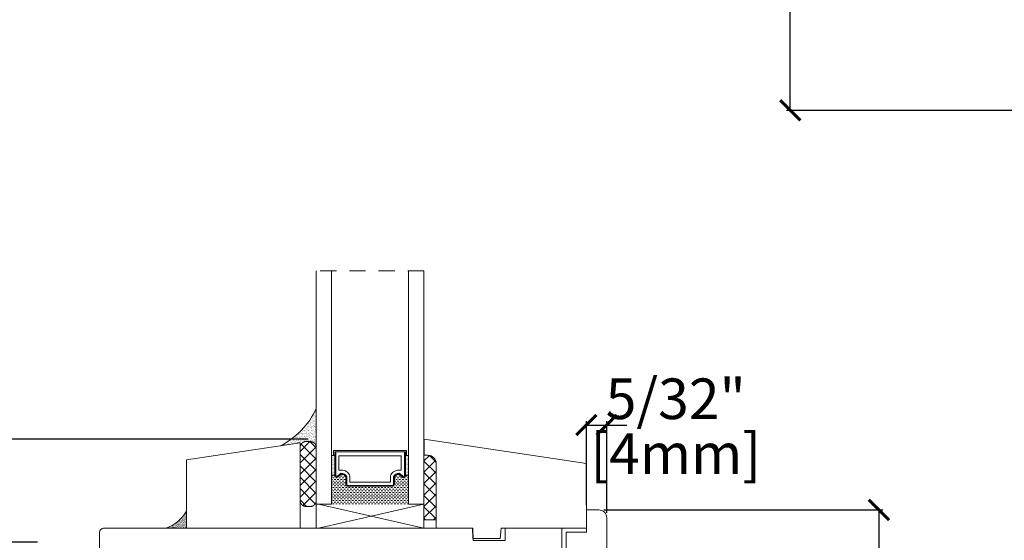
# Model space of a CAD drawing. Units: inches. Extents: x 25 to 3973, y 32 to 4301.
# Drawn here: x 29 to 37, y 38 to 42 of the extents above; entities that cross this region are included whole.
import ezdxf

# ---------------------------------------------------------------- set-up
doc = ezdxf.new("R2010")
doc.units = ezdxf.units.IN
doc.header["$LTSCALE"] = 0.5
doc.header["$MEASUREMENT"] = 0
doc.header["$PDMODE"] = 3
doc.linetypes.add('HIDDEN', pattern=[0.375, 0.25, -0.125])
doc.layers.get('0').update_dxf_attribs({"lineweight": 18})
doc.layers.get('Defpoints').update_dxf_attribs({"lineweight": 18})
doc.styles.get("Standard").update_dxf_attribs({"font": 'lc______.ttf', "width": 0.55, "oblique": 5})
doc.dimstyles.new('Knife', dxfattribs={"dimscale": 0, "dimtxt": 0.3125, "dimasz": 0.156, "dimexe": 0.03, "dimexo": 0.04, "dimgap": 0.04, "dimtad": 0, "dimtih": 1, "dimtoh": 1, "dimdec": 5, "dimzin": 0, "dimdsep": 46, "dimlunit": 4, "dimtxsty": 'Standard', "dimblk": 'ARCHTICK', "dimcen": 0, "dimadec": 1, "dimazin": 0, "dimtfac": 1, "dimtdec": 5, "dimtofl": 0, "dimtmove": 0, "dimatfit": 3, "dimfxl": 0, "dimfrac": 2, "dimtolj": 1, "dimtzin": 0, "dimarcsym": 0})

# ---------------------------------------------------------------- blocks, each defined once
blk = doc.blocks.new('_ArchTick')
at = {"color": 0, "linetype": 'ByBlock', "const_width": 0.15}
blk.add_lwpolyline([(-0.5, -0.5), (0.5, 0.5)], dxfattribs=at)
blk = doc.blocks.new('*D12')
at = {"color": 0, "lineweight": -2, "transparency": 16777216}
for p, q in [((31.7147, 38.4389), (26.1789, 38.4389)), ((26.2089, 38.4389), (26.2089, 37.22)), ((26.2089, 35.0344), (26.2089, 36.2533)), ((31.7147, 35.0344), (26.1789, 35.0344))]:
    blk.add_line(p, q, dxfattribs=at)
at = {"layer": 'Defpoints', "color": 0, "transparency": 16777216}
for p in [(31.7547, 38.4389), (26.2089, 35.0344), (31.7547, 35.0344)]:
    blk.add_point(p, dxfattribs=at)
at = {"color": 0, "lineweight": -2, "transparency": 16777216, "xscale": 0.156, "yscale": 0.156, "zscale": 0.156}
for p, rotation in [((26.2089, 38.4389), 90), ((26.2089, 35.0344), 270)]:
    blk.add_blockref('_ArchTick', p, dxfattribs=dict(at, rotation=rotation))
at = {"color": 0, "transparency": 16777216, "insert": (26.2089, 36.7366), "char_height": 0.3125, "attachment_point": 5}
blk.add_mtext('\\A1;3 13/32"\\P [86mm]', dxfattribs=at)
blk = doc.blocks.new('*D13')
at = {"color": 0, "lineweight": -2, "transparency": 16777216}
for p, q in [((29.631, 37.6449), (27.7746, 37.6449)), ((27.8046, 37.6449), (27.8046, 37.1608)), ((27.8046, 35.8324), (27.8046, 36.3164)), ((29.631, 35.8324), (27.7746, 35.8324))]:
    blk.add_line(p, q, dxfattribs=at)
at = {"layer": 'Defpoints', "color": 0, "transparency": 16777216}
for p in [(29.671, 37.6449), (27.8046, 35.8324), (29.671, 35.8324)]:
    blk.add_point(p, dxfattribs=at)
at = {"color": 0, "lineweight": -2, "transparency": 16777216, "xscale": 0.156, "yscale": 0.156, "zscale": 0.156}
for p, rotation in [((27.8046, 37.6449), 90), ((27.8046, 35.8324), 270)]:
    blk.add_blockref('_ArchTick', p, dxfattribs=dict(at, rotation=rotation))
at = {"color": 0, "transparency": 16777216, "char_height": 0.3125, "attachment_point": 5}
for s, insert in [('\\A1;1 13/16"', (27.8046, 36.941)), ('\\A1;[46mm]', (27.8046, 36.5187))]:
    blk.add_mtext(s, dxfattribs=dict(at, insert=insert))
blk = doc.blocks.new('*D16')
at = {"color": 0, "lineweight": -2, "transparency": 16777216}
for p, q in [((39.5834, 47.686), (35.4004, 47.686)), ((35.4304, 47.686), (35.4304, 45.8947)), ((35.4304, 40.9691), (35.4304, 44.928)), ((39.5834, 40.9691), (35.4004, 40.9691))]:
    blk.add_line(p, q, dxfattribs=at)
at = {"layer": 'Defpoints', "color": 0, "transparency": 16777216}
for p in [(39.6234, 47.686), (35.4304, 40.9691), (39.6234, 40.9691)]:
    blk.add_point(p, dxfattribs=at)
at = {"color": 0, "lineweight": -2, "transparency": 16777216, "xscale": 0.156, "yscale": 0.156, "zscale": 0.156}
for p, rotation in [((35.4304, 47.686), 90), ((35.4304, 40.9691), 270)]:
    blk.add_blockref('_ArchTick', p, dxfattribs=dict(at, rotation=rotation))
at = {"color": 0, "transparency": 16777216, "insert": (35.4304, 45.4113), "char_height": 0.3125, "attachment_point": 5}
blk.add_mtext('\\A1;6 23/32"\\P [171mm]', dxfattribs=at)
blk = doc.blocks.new('*D24')
at = {"color": 0, "lineweight": -2, "transparency": 16777216}
for p, q in [((33.8589, 37.9328), (33.8589, 38.5765)), ((33.8589, 38.5465), (34.0159, 38.5465)), ((34.0159, 37.8708), (34.0159, 38.5765)), ((34.0159, 38.5465), (34.1719, 38.5465))]:
    blk.add_line(p, q, dxfattribs=at)
at = {"layer": 'Defpoints', "color": 0, "transparency": 16777216}
for p in [(34.0159, 38.5465), (33.8589, 37.8928), (34.0159, 37.8308)]:
    blk.add_point(p, dxfattribs=at)
at = {"color": 0, "lineweight": -2, "transparency": 16777216, "xscale": 0.156, "yscale": 0.156, "zscale": 0.156, "rotation": 180}
blk.add_blockref('_ArchTick', (33.8589, 38.5465), dxfattribs=at)
at = {"color": 0, "lineweight": -2, "transparency": 16777216, "xscale": 0.156, "yscale": 0.156, "zscale": 0.156}
blk.add_blockref('_ArchTick', (34.0159, 38.5465), dxfattribs=at)
at = {"color": 0, "transparency": 16777216, "char_height": 0.3125, "attachment_point": 5}
for s, insert in [('\\A1;5/32"', (34.5475, 38.7489)), ('\\A1;[4mm]', (34.5475, 38.3266))]:
    blk.add_mtext(s, dxfattribs=dict(at, insert=insert))
blk = doc.blocks.new('*D25')
at = {"color": 0, "lineweight": -2, "transparency": 16777216}
for p, q in [((33.9939, 37.8928), (36.1427, 37.8928)), ((36.1127, 37.8928), (36.1127, 37.1588)), ((36.1127, 35.5803), (36.1127, 36.3143)), ((33.9939, 35.5803), (36.1427, 35.5803))]:
    blk.add_line(p, q, dxfattribs=at)
at = {"layer": 'Defpoints', "color": 0, "transparency": 16777216}
for p in [(33.9539, 37.8928), (33.9539, 35.5803), (36.1127, 35.5803)]:
    blk.add_point(p, dxfattribs=at)
at = {"color": 0, "lineweight": -2, "transparency": 16777216, "xscale": 0.156, "yscale": 0.156, "zscale": 0.156}
for p, rotation in [((36.1127, 37.8928), 90), ((36.1127, 35.5803), 270)]:
    blk.add_blockref('_ArchTick', p, dxfattribs=dict(at, rotation=rotation))
at = {"color": 0, "transparency": 16777216, "char_height": 0.3125, "attachment_point": 5}
for s, insert in [('\\A1;2 5/16"', (36.1127, 36.9389)), ('\\A1;[59mm]', (36.1127, 36.5167))]:
    blk.add_mtext(s, dxfattribs=dict(at, insert=insert))

msp = doc.modelspace()

# ---------------------------------------------------------------- hatches: boundary and pattern name
h = msp.add_hatch()
h.set_pattern_fill('AR-SAND', color=256, scale=0.01, angle=-5.5290838)
h.set_pattern_definition([(31.9709162, (-4434.627732, -3839.69876), (0.00122951142, 0.019239285373), [0, -0.0152, 0, -0.017, 0, -0.01625]), (1.9709162, (-4434.627732, -3839.69876), (0.02033459301, 0.02638496024), [0, -0.0082, 0, -0.0137, 0, -0.00525]), (321.9709162, (-4434.639974, -3839.697574), (0.03100198317, -0.002944179928), [0, -0.005, 0, -0.018, 0, -0.0235]), (311.9709162, (-4434.639974, -3839.697574), (0.03076705282, 0.0058394877), [0, -0.0025, 0, -0.0118, 0, -0.0135])])
edge = h.paths.add_edge_path()
edge.add_line((31.777932, 38.672864), (31.777932, 38.407099))
edge.add_line((31.777932, 38.407099), (31.744931, 38.403904))
edge.add_line((31.744931, 38.403904), (31.729448, 38.419387))
edge.add_line((31.729448, 38.419387), (31.699134, 38.419386))
edge.add_line((31.699134, 38.419386), (31.698574, 38.419386))
edge.add_line((31.698574, 38.419386), (31.698024, 38.419377))
edge.add_line((31.698024, 38.419377), (31.696874, 38.419336))
edge.add_line((31.696874, 38.419336), (31.696314, 38.419296))
edge.add_line((31.696314, 38.419296), (31.695754, 38.419266))
edge.add_line((31.695754, 38.419266), (31.695184, 38.419216))
edge.add_line((31.695184, 38.419216), (31.694624, 38.419166))
edge.add_line((31.694624, 38.419166), (31.693504, 38.419046))
edge.add_line((31.693504, 38.419046), (31.692384, 38.418886))
edge.add_line((31.692384, 38.418886), (31.691874, 38.418813))
edge.add_line((31.691874, 38.418813), (31.690714, 38.418606))
edge.add_line((31.690714, 38.418606), (31.690164, 38.418506))
edge.add_line((31.690164, 38.418506), (31.689604, 38.418386))
edge.add_line((31.689604, 38.418386), (31.688504, 38.418146))
edge.add_line((31.688504, 38.418146), (31.687954, 38.418006))
edge.add_line((31.687954, 38.418006), (31.687414, 38.417866))
edge.add_line((31.687414, 38.417866), (31.686864, 38.417726))
edge.add_line((31.686864, 38.417726), (31.685784, 38.417406))
edge.add_line((31.685784, 38.417406), (31.684704, 38.417066))
edge.add_line((31.684704, 38.417066), (31.684174, 38.416886))
edge.add_line((31.684174, 38.416886), (31.683634, 38.416696))
edge.add_line((31.683634, 38.416696), (31.683104, 38.416506))
edge.add_line((31.683104, 38.416506), (31.682584, 38.416306))
edge.add_line((31.682584, 38.416306), (31.682054, 38.416096))
edge.add_line((31.682054, 38.416096), (31.681534, 38.415886))
edge.add_line((31.681534, 38.415886), (31.680614, 38.415497))
edge.add_line((31.680614, 38.415497), (31.679464, 38.414966))
edge.add_line((31.679464, 38.414966), (31.678954, 38.414726))
edge.add_line((31.678954, 38.414726), (31.678454, 38.414476))
edge.add_line((31.678454, 38.414476), (31.677954, 38.414216))
edge.add_line((31.677954, 38.414216), (31.677454, 38.413956))
edge.add_line((31.677454, 38.413956), (31.676954, 38.413686))
edge.add_line((31.676954, 38.413686), (31.676464, 38.413416))
edge.add_line((31.676464, 38.413416), (31.675974, 38.413126))
edge.add_line((31.675974, 38.413126), (31.675484, 38.412846))
edge.add_line((31.675484, 38.412846), (31.674524, 38.412246))
edge.add_line((31.674524, 38.412246), (31.674054, 38.411946))
edge.add_line((31.674054, 38.411946), (31.673574, 38.411636))
edge.add_line((31.673574, 38.411636), (31.673114, 38.411316))
edge.add_line((31.673114, 38.411316), (31.672644, 38.410996))
edge.add_line((31.672644, 38.410996), (31.672184, 38.410666))
edge.add_line((31.672184, 38.410666), (31.671734, 38.410336))
edge.add_line((31.671734, 38.410336), (31.671284, 38.409996))
edge.add_line((31.671284, 38.409996), (31.670834, 38.409656))
edge.add_line((31.670834, 38.409656), (31.670394, 38.409306))
edge.add_line((31.670394, 38.409306), (31.669514, 38.408586))
edge.add_line((31.669514, 38.408586), (31.669094, 38.408216))
edge.add_line((31.669094, 38.408216), (31.668664, 38.407846))
edge.add_line((31.668664, 38.407846), (31.66826, 38.40749))
edge.add_line((31.66826, 38.40749), (31.667414, 38.406706))
edge.add_line((31.667414, 38.406706), (31.667014, 38.406306))
edge.add_line((31.667014, 38.406306), (31.666604, 38.405916))
edge.add_line((31.666604, 38.405916), (31.666214, 38.405516))
edge.add_line((31.666214, 38.405516), (31.665434, 38.404696))
edge.add_line((31.665434, 38.404696), (31.665054, 38.404276))
edge.add_line((31.665054, 38.404276), (31.664674, 38.403856))
edge.add_line((31.664674, 38.403856), (31.664304, 38.403436))
edge.add_line((31.664304, 38.403436), (31.663934, 38.403006))
edge.add_line((31.663934, 38.403006), (31.663574, 38.402566))
edge.add_line((31.663574, 38.402566), (31.663224, 38.402126))
edge.add_line((31.663224, 38.402126), (31.662874, 38.401686))
edge.add_line((31.662874, 38.401686), (31.662524, 38.401236))
edge.add_line((31.662524, 38.401236), (31.662184, 38.400786))
edge.add_line((31.662184, 38.400786), (31.661854, 38.400336))
edge.add_line((31.661854, 38.400336), (31.661524, 38.399876))
edge.add_line((31.661524, 38.399876), (31.661204, 38.399416))
edge.add_line((31.661204, 38.399416), (31.660884, 38.398946))
edge.add_line((31.660884, 38.398946), (31.660574, 38.398476))
edge.add_line((31.660574, 38.398476), (31.659974, 38.397516))
edge.add_line((31.659974, 38.397516), (31.659684, 38.397036))
edge.add_line((31.659684, 38.397036), (31.659394, 38.396546))
edge.add_line((31.659394, 38.396546), (31.658836, 38.39557))
edge.add_line((31.658836, 38.39557), (31.653135, 38.395018))
edge.add_line((31.653135, 38.395018), (31.653135, 38.408335))
edge.add_line((31.653135, 38.408335), (31.501239, 38.385634))
edge.add_arc((31.213923, 38.939296), 0.623772, 297.4265247, 334.714442)
at = {"linetype": 'Continuous'}
h = msp.add_hatch(dxfattribs=at)
h.set_pattern_fill('DOTS', color=256, scale=0.1, style=0)
h.set_pattern_definition([(0, (25.802452, 35.8651446), (0.003125, 0.00625), [0, -0.00625])])
h.paths.add_polyline_path([(31.921307, 38.312849), (31.895932, 38.312849), (31.895932, 38.159474), (31.921307, 38.159474)])
h.paths.add_polyline_path([(32.489682, 38.312849), (32.464307, 38.312849), (32.464307, 38.159474), (32.489682, 38.159474)])
h = msp.add_hatch(dxfattribs=at)
h.set_pattern_fill('DASH', color=256, scale=0.1, style=0)
h.set_pattern_definition([(0, (25.802452, 35.865145), (0.0125, 0.0125), [0.0125, -0.0125])])
h.paths.add_polyline_path([(32.020932, 38.074849, -0.41421356), (32.005307, 38.090474), (32.005307, 38.147674, 0.33597463), (31.972803, 38.168037), (31.936932, 38.143849, -0.41421356), (31.921307, 38.159474), (31.895932, 38.159474), (31.895932, 37.937849), (32.489682, 37.937849), (32.489682, 38.159474), (32.464307, 38.159474, -0.41421356), (32.448682, 38.143849), (32.413194, 38.168037, 0.32087081), (32.380307, 38.147311), (32.380307, 38.090474, -0.41421356), (32.364682, 38.074849)])
h = msp.add_hatch()
h.set_pattern_fill('AR-SAND', color=256, scale=0.005)
h.set_pattern_definition([(37.5, (-2005.04754, -2106.787365), (-0.00031496679, 0.009634118845), [0, -0.0076, 0, -0.0085, 0, -0.008125]), (7.5, (-2005.04754, -2106.787365), (0.008848883526, 0.014110730326), [0, -0.0041, 0, -0.00685, 0, -0.002625]), (327.5, (-2005.05369, -2106.787365), (0.015570709309, 2.8295268e-05), [0, -0.0025, 0, -0.009, 0, -0.01175]), (317.5, (-2005.05369, -2106.787365), (0.01503063302, 0.004388377825), [0, -0.00125, 0, -0.0059, 0, -0.00675])])
h.paths.add_polyline_path([(30.778135, 37.751335), (30.619778, 37.751335, 0.17017576), (30.778135, 37.8836)])

# ---------------------------------------------------------------- linework, layer by layer
at = {"linetype": 'HIDDEN'}
msp.add_line((32.607682, 39.733496), (31.777932, 39.733496), dxfattribs=at)
for p, q in [((31.777932, 39.733496), (31.777932, 37.937849)), ((31.895932, 37.937849), (31.895932, 39.733496)), ((32.489682, 39.733496), (32.489682, 37.937849)), ((32.607682, 37.937849), (32.607682, 39.733496)), ((31.653135, 38.343075), (31.729448, 38.419388)), ((31.778135, 38.283019), (31.661429, 38.399725)), ((31.699135, 38.419388), (31.732135, 38.419388)), ((31.729448, 38.419388), (31.778135, 38.3707)), ((31.777666, 38.379925), (31.653135, 38.255394)), ((31.653135, 37.965388), (31.653135, 38.373388)), ((31.653135, 38.320338), (31.778135, 38.195338)), ((31.778135, 37.751335), (31.778135, 38.373388)), ((32.607682, 38.313335), (32.607682, 37.817335)), ((31.653135, 38.167712), (31.778135, 38.292712)), ((31.921307, 38.312849), (31.895932, 38.312849)), ((32.464307, 38.312849), (32.489682, 38.312849)), ((32.649311, 38.312415), (32.607682, 38.270785)), ((32.607682, 38.183104), (32.696987, 38.27241)), ((32.700682, 38.175204), (32.607682, 38.268204)), ((32.651591, 38.311976), (32.699322, 38.264244)), ((32.700682, 37.817335), (32.700682, 38.251335)), ((31.778135, 38.107656), (31.653135, 38.232656)), ((31.778135, 38.205031), (31.653135, 38.080031)), ((32.700682, 38.188423), (32.607682, 38.095423)), ((32.607682, 38.180523), (32.700682, 38.087523)), ((31.653135, 38.144975), (31.778135, 38.019975)), ((31.653135, 37.99235), (31.778135, 38.11735)), ((31.921307, 38.159474), (31.895932, 38.159474)), ((32.464307, 38.159474), (32.489682, 38.159474)), ((32.607682, 38.007741), (32.700682, 38.100741)), ((32.700682, 37.999841), (32.607682, 38.092841)), ((31.770465, 37.939964), (31.653135, 38.057294)), ((31.778135, 38.029669), (31.674812, 37.926345)), ((32.700682, 38.01306), (32.607682, 37.92006)), ((31.653135, 37.969613), (31.70336, 37.919388)), ((31.777932, 37.937849), (31.895932, 37.937849)), ((32.489682, 37.937849), (32.607682, 37.937849)), ((32.607682, 38.00516), (32.700682, 37.91216)), ((32.607682, 38.003849), (32.607682, 37.751335)), ((31.699135, 37.919388), (31.732135, 37.919388)), ((32.607682, 37.832379), (32.700682, 37.925379)), ((32.700682, 37.824479), (32.607682, 37.917479)), ((32.607682, 37.829798), (32.620144, 37.817335)), ((32.607682, 37.817335), (32.700682, 37.817335)), ((32.700682, 37.837698), (32.680319, 37.817335))]:
    msp.add_line(p, q)
at = {"linetype": 'Continuous'}
for p, q in [((31.794682, 37.751335), (32.607682, 37.937849)), ((32.607682, 37.751335), (31.794682, 37.937849))]:
    msp.add_line(p, q, dxfattribs=at)
for points in [[(31.633135, 38.408335), (31.653135, 38.408335), (31.653135, 37.751335), (30.778135, 37.751335), (30.778135, 38.277565), (31.653135, 38.408335)], [(31.921307, 38.312849), (31.911557, 38.312849), (31.911557, 38.350849), (32.474057, 38.350849), (32.474057, 38.312849), (32.464307, 38.312849)]]:
    msp.add_lwpolyline(points)
for points in [[(32.984421, 37.673335), (33.193762, 37.673335), (33.201914, 37.751504), (33.858914, 37.751504), (33.858914, 38.251504), (32.608798, 38.438335), (32.608798, 38.313335), (32.639798, 38.313335, -0.41421356), (32.701798, 38.251335), (32.701798, 37.751335), (32.982798, 37.751335)], [(32.005307, 38.147674, 0.33597463), (31.972803, 38.168037), (31.936932, 38.143849, -0.41421356), (31.921307, 38.159474), (31.921307, 38.341099), (32.464307, 38.341099), (32.464307, 38.159474, -0.41421356), (32.448682, 38.143849), (32.413194, 38.168037, 0.32087081), (32.380307, 38.147311), (32.380307, 38.090474, -0.41421356), (32.364682, 38.074849), (32.020932, 38.074849, -0.41421356), (32.005307, 38.090474)], [(32.012307, 38.148893, 0.3593608), (31.970307, 38.174797), (31.935088, 38.151049, -0.35243105), (31.928307, 38.159474), (31.928307, 38.341099), (32.457307, 38.341099), (32.457307, 38.159474, -0.35186937), (32.450542, 38.151052), (32.415618, 38.174856, 0.34463089), (32.373307, 38.148617), (32.373307, 38.090474, -0.41421356), (32.364682, 38.081849), (32.020932, 38.081849, -0.41421356), (32.012307, 38.090474)], [(32.036557, 38.152412, 0.35845547), (31.971653, 38.199287), (31.952557, 38.199287), (31.952557, 38.309849), (32.433057, 38.309849), (32.433057, 38.199287), (32.41396, 38.199287, 0.34679931), (32.349057, 38.152412), (32.349057, 38.106099), (32.036557, 38.106099)], [(33.953914, 35.580335), (33.858914, 35.580335), (33.858914, 35.752335), (33.702664, 35.752335), (33.702664, 37.720835), (33.858914, 37.720835), (33.858914, 37.892835), (33.953914, 37.892835, -0.41421356), (34.015914, 37.830835), (34.015914, 35.642335, -0.41421356)], [(30.546842, 37.205335), (30.793351, 37.205335), (30.795533, 37.080335), (32.483033, 37.080335, -1), (32.608033, 37.080335), (33.671033, 37.080335), (33.671033, 37.751335), (33.234033, 37.751335), (33.23241, 37.658335), (32.985656, 37.658335), (32.984033, 37.751335), (30.139533, 37.751335, 0.41421356), (30.108533, 37.720335), (30.108533, 37.130335), (30.545533, 37.130335)]]:
    msp.add_lwpolyline(points, format="xyb", close=True)
for points in [[(31.653134, 38.373386, 0), (31.653134, 38.373956, 0), (31.653144, 38.374516, 0), (31.653164, 38.375076, 0), (31.653194, 38.375646, 0), (31.653224, 38.376206, 0), (31.653264, 38.376776, 0), (31.653304, 38.377336, 0), (31.653354, 38.377896, 0), (31.653414, 38.378456, 0), (31.653484, 38.379016, 0), (31.653554, 38.379576, 0), (31.653634, 38.380136, 0), (31.653724, 38.380696, 0), (31.653814, 38.381256, 0), (31.653914, 38.381806, 0), (31.654014, 38.382366, 0), (31.654134, 38.382916, 0), (31.654254, 38.383466, 0), (31.654384, 38.384016, 0), (31.654514, 38.384566, 0), (31.654654, 38.385116, 0), (31.654804, 38.385656, 0), (31.654954, 38.386196, 0), (31.655114, 38.386736, 0), (31.655284, 38.387276, 0), (31.655454, 38.387816, 0), (31.655634, 38.388356, 0), (31.655824, 38.388886, 0), (31.656014, 38.389416, 0), (31.656214, 38.389946, 0), (31.656424, 38.390466, 0), (31.656634, 38.390986, 0), (31.656854, 38.391516, 0), (31.657084, 38.392026, 0), (31.657314, 38.392546, 0), (31.657554, 38.393056, 0), (31.657794, 38.393566, 0), (31.658044, 38.394066, 0), (31.658304, 38.394576, 0), (31.658564, 38.395076, 0), (31.658834, 38.395566, 0), (31.659114, 38.396056, 0), (31.659394, 38.396546, 0), (31.659684, 38.397036, 0), (31.659974, 38.397516, 0), (31.660274, 38.397996, 0), (31.660574, 38.398476, 0), (31.660884, 38.398946, 0), (31.661204, 38.399416, 0), (31.661524, 38.399876, 0), (31.661854, 38.400336, 0), (31.662184, 38.400786, 0), (31.662524, 38.401236, 0), (31.662874, 38.401686, 0), (31.663224, 38.402126, 0), (31.663574, 38.402566, 0), (31.663934, 38.403006, 0), (31.664304, 38.403436, 0), (31.664674, 38.403856, 0), (31.665054, 38.404276, 0), (31.665434, 38.404696, 0), (31.665824, 38.405106, 0), (31.666214, 38.405516, 0), (31.666604, 38.405916, 0), (31.667014, 38.406306, 0), (31.667414, 38.406706, 0), (31.667824, 38.407086, 0), (31.668244, 38.407476, 0), (31.668664, 38.407846, 0), (31.669094, 38.408216, 0), (31.669514, 38.408586, 0), (31.669954, 38.408946, 0), (31.670394, 38.409306, 0), (31.670834, 38.409656, 0), (31.671284, 38.409996, 0), (31.671734, 38.410336, 0), (31.672184, 38.410666, 0), (31.672644, 38.410996, 0), (31.673114, 38.411316, 0), (31.673574, 38.411636, 0), (31.674054, 38.411946, 0), (31.674524, 38.412246, 0), (31.675004, 38.412546, 0), (31.675484, 38.412846, 0), (31.675974, 38.413126, 0), (31.676464, 38.413416, 0), (31.676954, 38.413686, 0), (31.677454, 38.413956, 0), (31.677954, 38.414216, 0), (31.678454, 38.414476, 0), (31.678954, 38.414726, 0), (31.679464, 38.414966, 0), (31.679984, 38.415206, 0), (31.680494, 38.415446, 0), (31.681014, 38.415666, 0), (31.681534, 38.415886, 0), (31.682054, 38.416096, 0), (31.682584, 38.416306, 0), (31.683104, 38.416506, 0), (31.683634, 38.416696, 0), (31.684174, 38.416886, 0), (31.684704, 38.417066, 0), (31.685244, 38.417236, 0), (31.685784, 38.417406, 0), (31.686324, 38.417566, 0), (31.686864, 38.417726, 0), (31.687414, 38.417866, 0), (31.687954, 38.418006, 0), (31.688504, 38.418146, 0), (31.689054, 38.418266, 0), (31.689604, 38.418386, 0), (31.690164, 38.418506, 0), (31.690714, 38.418606, 0), (31.691274, 38.418706, 0), (31.691824, 38.418806, 0), (31.692384, 38.418886, 0), (31.692944, 38.418966, 0), (31.693504, 38.419046, 0), (31.694064, 38.419106, 0), (31.694624, 38.419166, 0), (31.695184, 38.419216, 0), (31.695754, 38.419266, 0), (31.696314, 38.419296, 0), (31.696874, 38.419336, 0), (31.697444, 38.419356, 0), (31.698004, 38.419376, 0), (31.698574, 38.419386, 0), (31.699134, 38.419386, 0)], [(31.732134, 38.419386, 0), (31.732704, 38.419386, 0), (31.733264, 38.419376, 0), (31.733824, 38.419356, 0), (31.734394, 38.419336, 0), (31.734954, 38.419296, 0), (31.735514, 38.419266, 0), (31.736084, 38.419216, 0), (31.736644, 38.419166, 0), (31.737204, 38.419106, 0), (31.737764, 38.419046, 0), (31.738324, 38.418966, 0), (31.738884, 38.418886, 0), (31.739444, 38.418806, 0), (31.740004, 38.418706, 0), (31.740554, 38.418606, 0), (31.741114, 38.418506, 0), (31.741664, 38.418386, 0), (31.742214, 38.418266, 0), (31.742764, 38.418146, 0), (31.743314, 38.418006, 0), (31.743854, 38.417866, 0), (31.744404, 38.417726, 0), (31.744944, 38.417566, 0), (31.745484, 38.417406, 0), (31.746024, 38.417236, 0), (31.746564, 38.417066, 0), (31.747104, 38.416886, 0), (31.747634, 38.416696, 0), (31.748164, 38.416506, 0), (31.748694, 38.416306, 0), (31.749214, 38.416096, 0), (31.749734, 38.415886, 0), (31.750254, 38.415666, 0), (31.750774, 38.415446, 0), (31.751294, 38.415206, 0), (31.751804, 38.414966, 0), (31.752314, 38.414726, 0), (31.752814, 38.414476, 0), (31.753324, 38.414216, 0), (31.753824, 38.413956, 0), (31.754314, 38.413686, 0), (31.754804, 38.413416, 0), (31.755294, 38.413126, 0), (31.755784, 38.412846, 0), (31.756264, 38.412546, 0), (31.756744, 38.412246, 0), (31.757224, 38.411946, 0), (31.757694, 38.411636, 0), (31.758154, 38.411316, 0), (31.758624, 38.410996, 0), (31.759084, 38.410666, 0), (31.759534, 38.410336, 0), (31.759984, 38.409996, 0), (31.760434, 38.409656, 0), (31.760874, 38.409306, 0), (31.761314, 38.408946, 0), (31.761754, 38.408586, 0), (31.762184, 38.408216, 0), (31.762604, 38.407846, 0), (31.763024, 38.407476, 0), (31.763444, 38.407086, 0), (31.763854, 38.406706, 0), (31.764264, 38.406306, 0), (31.764664, 38.405916, 0), (31.765054, 38.405516, 0), (31.765454, 38.405106, 0), (31.765834, 38.404696, 0), (31.766214, 38.404276, 0), (31.766594, 38.403856, 0), (31.766964, 38.403436, 0), (31.767334, 38.403006, 0), (31.767694, 38.402566, 0), (31.768044, 38.402126, 0), (31.768394, 38.401686, 0), (31.768744, 38.401236, 0), (31.769084, 38.400786, 0), (31.769414, 38.400336, 0), (31.769744, 38.399876, 0), (31.770064, 38.399416, 0), (31.770384, 38.398946, 0), (31.770694, 38.398476, 0), (31.770994, 38.397996, 0), (31.771294, 38.397516, 0), (31.771594, 38.397036, 0), (31.771874, 38.396546, 0), (31.772154, 38.396056, 0), (31.772434, 38.395566, 0), (31.772704, 38.395076, 0), (31.772964, 38.394576, 0), (31.773224, 38.394066, 0), (31.773474, 38.393566, 0), (31.773714, 38.393056, 0), (31.773954, 38.392546, 0), (31.774184, 38.392026, 0), (31.774414, 38.391516, 0), (31.774634, 38.390986, 0), (31.774844, 38.390466, 0), (31.775054, 38.389946, 0), (31.775254, 38.389416, 0), (31.775444, 38.388886, 0), (31.775634, 38.388356, 0), (31.775814, 38.387816, 0), (31.775984, 38.387276, 0), (31.776154, 38.386736, 0), (31.776314, 38.386196, 0), (31.776464, 38.385656, 0), (31.776614, 38.385116, 0), (31.776754, 38.384566, 0), (31.776894, 38.384016, 0), (31.777014, 38.383466, 0), (31.777134, 38.382916, 0), (31.777254, 38.382366, 0), (31.777354, 38.381806, 0), (31.777454, 38.381256, 0), (31.777554, 38.380696, 0), (31.777634, 38.380136, 0), (31.777714, 38.379576, 0), (31.777794, 38.379016, 0), (31.777854, 38.378456, 0), (31.777914, 38.377896, 0), (31.777964, 38.377336, 0), (31.778014, 38.376776, 0), (31.778044, 38.376206, 0), (31.778084, 38.375646, 0), (31.778104, 38.375076, 0), (31.778124, 38.374516, 0), (31.778134, 38.373956, 0), (31.778134, 38.373386, 0)], [(32.638681, 38.313336, 0), (32.639441, 38.313326, 0), (32.640201, 38.313316, 0), (32.640961, 38.313296, 0), (32.641721, 38.313256, 0), (32.642481, 38.313216, 0), (32.643241, 38.313166, 0), (32.644001, 38.313106, 0), (32.644761, 38.313036, 0), (32.645511, 38.312956, 0), (32.646271, 38.312866, 0), (32.647021, 38.312766, 0), (32.647781, 38.312666, 0), (32.648531, 38.312546, 0), (32.649281, 38.312426, 0), (32.650031, 38.312286, 0), (32.650781, 38.312146, 0), (32.651521, 38.311986, 0), (32.652271, 38.311826, 0), (32.653011, 38.311656, 0), (32.653751, 38.311476, 0), (32.654481, 38.311286, 0), (32.655221, 38.311086, 0), (32.655951, 38.310886, 0), (32.656681, 38.310666, 0), (32.657411, 38.310436, 0), (32.658131, 38.310206, 0), (32.658851, 38.309966, 0), (32.659571, 38.309706, 0), (32.660281, 38.309446, 0), (32.660991, 38.309176, 0), (32.661701, 38.308906, 0), (32.662411, 38.308616, 0), (32.663111, 38.308316, 0), (32.663811, 38.308016, 0), (32.664501, 38.307706, 0), (32.665191, 38.307386, 0), (32.665881, 38.307056, 0), (32.666561, 38.306716, 0), (32.667231, 38.306366, 0), (32.667911, 38.306016, 0), (32.668581, 38.305656, 0), (32.669241, 38.305276, 0), (32.669901, 38.304906, 0), (32.670561, 38.304516, 0), (32.671211, 38.304116, 0), (32.671851, 38.303716, 0), (32.672491, 38.303306, 0), (32.673131, 38.302886, 0), (32.673761, 38.302456, 0), (32.674381, 38.302026, 0), (32.675001, 38.301586, 0), (32.675611, 38.301136, 0), (32.676221, 38.300676, 0), (32.676831, 38.300216, 0), (32.677421, 38.299736, 0), (32.678011, 38.299266, 0), (32.678601, 38.298776, 0), (32.679181, 38.298286, 0), (32.679751, 38.297786, 0), (32.680321, 38.297276, 0), (32.680881, 38.296756, 0), (32.681431, 38.296236, 0), (32.681981, 38.295706, 0), (32.682521, 38.295176, 0), (32.683061, 38.294636, 0), (32.683581, 38.294086, 0), (32.684111, 38.293536, 0), (32.684621, 38.292976, 0), (32.685131, 38.292406, 0), (32.685631, 38.291836, 0), (32.686121, 38.291256, 0), (32.686611, 38.290666, 0), (32.687091, 38.290076, 0), (32.687561, 38.289476, 0), (32.688021, 38.288876, 0), (32.688481, 38.288266, 0), (32.688931, 38.287656, 0), (32.689371, 38.287036, 0), (32.689811, 38.286406, 0), (32.690231, 38.285776, 0), (32.690651, 38.285146, 0), (32.691061, 38.284506, 0), (32.691461, 38.283856, 0), (32.691861, 38.283206, 0), (32.692251, 38.282556, 0), (32.692631, 38.281896, 0), (32.693001, 38.281226, 0), (32.693361, 38.280566, 0), (32.693711, 38.279886, 0), (32.694061, 38.279206, 0), (32.694401, 38.278526, 0), (32.694731, 38.277846, 0), (32.695051, 38.277156, 0), (32.695361, 38.276456, 0), (32.695671, 38.275766, 0), (32.695961, 38.275066, 0), (32.696251, 38.274356, 0), (32.696531, 38.273646, 0), (32.696801, 38.272936, 0), (32.697061, 38.272226, 0), (32.697311, 38.271506, 0), (32.697551, 38.270786, 0), (32.697791, 38.270056, 0), (32.698011, 38.269336, 0), (32.698231, 38.268606, 0), (32.698441, 38.267876, 0), (32.698631, 38.267136, 0), (32.698821, 38.266396, 0), (32.699001, 38.265656, 0), (32.699171, 38.264916, 0), (32.699341, 38.264176, 0), (32.699491, 38.263426, 0), (32.699631, 38.262686, 0), (32.699771, 38.261936, 0), (32.699891, 38.261186, 0), (32.700011, 38.260436, 0), (32.700121, 38.259676, 0), (32.700211, 38.258926, 0), (32.700301, 38.258166, 0), (32.700381, 38.257416, 0), (32.700451, 38.256656, 0), (32.700511, 38.255896, 0), (32.700561, 38.255136, 0), (32.700611, 38.254376, 0), (32.700641, 38.253616, 0), (32.700661, 38.252856, 0), (32.700681, 38.252096, 0), (32.700681, 38.251336, 0)], [(31.699134, 37.919386, 0), (31.698574, 37.919386, 0), (31.698004, 37.919406, 0), (31.697444, 37.919416, 0), (31.696874, 37.919446, 0), (31.696314, 37.919476, 0), (31.695754, 37.919516, 0), (31.695184, 37.919556, 0), (31.694624, 37.919606, 0), (31.694064, 37.919666, 0), (31.693504, 37.919736, 0), (31.692944, 37.919806, 0), (31.692384, 37.919886, 0), (31.691824, 37.919976, 0), (31.691274, 37.920066, 0), (31.690714, 37.920166, 0), (31.690164, 37.920276, 0), (31.689604, 37.920386, 0), (31.689054, 37.920506, 0), (31.688504, 37.920636, 0), (31.687954, 37.920766, 0), (31.687414, 37.920906, 0), (31.686864, 37.921056, 0), (31.686324, 37.921206, 0), (31.685784, 37.921366, 0), (31.685244, 37.921536, 0), (31.684704, 37.921706, 0), (31.684174, 37.921886, 0), (31.683634, 37.922076, 0), (31.683104, 37.922266, 0), (31.682584, 37.922466, 0), (31.682054, 37.922676, 0), (31.681534, 37.922886, 0), (31.681014, 37.923106, 0), (31.680494, 37.923336, 0), (31.679984, 37.923566, 0), (31.679464, 37.923806, 0), (31.678954, 37.924046, 0), (31.678454, 37.924296, 0), (31.677954, 37.924556, 0), (31.677454, 37.924816, 0), (31.676954, 37.925086, 0), (31.676464, 37.925366, 0), (31.675974, 37.925646, 0), (31.675484, 37.925936, 0), (31.675004, 37.926226, 0), (31.674524, 37.926526, 0), (31.674054, 37.926826, 0), (31.673574, 37.927136, 0), (31.673114, 37.927456, 0), (31.672644, 37.927776, 0), (31.672184, 37.928106, 0), (31.671734, 37.928436, 0), (31.671284, 37.928776, 0), (31.670834, 37.929126, 0), (31.670394, 37.929476, 0), (31.669954, 37.929826, 0), (31.669514, 37.930186, 0), (31.669094, 37.930556, 0), (31.668664, 37.930926, 0), (31.668244, 37.931306, 0), (31.667824, 37.931686, 0), (31.667414, 37.932076, 0), (31.667014, 37.932466, 0), (31.666604, 37.932856, 0), (31.666214, 37.933266, 0), (31.665824, 37.933666, 0), (31.665434, 37.934076, 0), (31.665054, 37.934496, 0), (31.664674, 37.934916, 0), (31.664304, 37.935346, 0), (31.663934, 37.935776, 0), (31.663574, 37.936206, 0), (31.663224, 37.936646, 0), (31.662874, 37.937086, 0), (31.662524, 37.937536, 0), (31.662184, 37.937986, 0), (31.661854, 37.938436, 0), (31.661524, 37.938896, 0), (31.661204, 37.939366, 0), (31.660884, 37.939836, 0), (31.660574, 37.940306, 0), (31.660274, 37.940776, 0), (31.659974, 37.941256, 0), (31.659684, 37.941736, 0), (31.659394, 37.942226, 0), (31.659114, 37.942716, 0), (31.658834, 37.943206, 0), (31.658564, 37.943706, 0), (31.658304, 37.944206, 0), (31.658044, 37.944706, 0), (31.657794, 37.945216, 0), (31.657554, 37.945716, 0), (31.657314, 37.946236, 0), (31.657084, 37.946746, 0), (31.656854, 37.947266, 0), (31.656634, 37.947786, 0), (31.656424, 37.948306, 0), (31.656214, 37.948836, 0), (31.656014, 37.949356, 0), (31.655824, 37.949886, 0), (31.655634, 37.950426, 0), (31.655454, 37.950956, 0), (31.655284, 37.951496, 0), (31.655114, 37.952036, 0), (31.654954, 37.952576, 0), (31.654804, 37.953116, 0), (31.654654, 37.953666, 0), (31.654514, 37.954206, 0), (31.654384, 37.954756, 0), (31.654254, 37.955306, 0), (31.654134, 37.955856, 0), (31.654014, 37.956416, 0), (31.653914, 37.956966, 0), (31.653814, 37.957526, 0), (31.653724, 37.958076, 0), (31.653634, 37.958636, 0), (31.653554, 37.959196, 0), (31.653484, 37.959756, 0), (31.653414, 37.960316, 0), (31.653354, 37.960876, 0), (31.653304, 37.961436, 0), (31.653264, 37.962006, 0), (31.653224, 37.962566, 0), (31.653194, 37.963126, 0), (31.653164, 37.963696, 0), (31.653144, 37.964256, 0), (31.653134, 37.964826, 0), (31.653134, 37.965386, 0)], [(31.778134, 37.965386, 0), (31.778134, 37.964826, 0), (31.778124, 37.964256, 0), (31.778104, 37.963696, 0), (31.778084, 37.963126, 0), (31.778044, 37.962566, 0), (31.778014, 37.962006, 0), (31.777964, 37.961436, 0), (31.777914, 37.960876, 0), (31.777854, 37.960316, 0), (31.777794, 37.959756, 0), (31.777714, 37.959196, 0), (31.777634, 37.958636, 0), (31.777554, 37.958076, 0), (31.777454, 37.957526, 0), (31.777354, 37.956966, 0), (31.777254, 37.956416, 0), (31.777134, 37.955856, 0), (31.777014, 37.955306, 0), (31.776894, 37.954756, 0), (31.776754, 37.954206, 0), (31.776614, 37.953666, 0), (31.776464, 37.953116, 0), (31.776314, 37.952576, 0), (31.776154, 37.952036, 0), (31.775984, 37.951496, 0), (31.775814, 37.950956, 0), (31.775634, 37.950426, 0), (31.775444, 37.949886, 0), (31.775254, 37.949356, 0), (31.775054, 37.948836, 0), (31.774844, 37.948306, 0), (31.774634, 37.947786, 0), (31.774414, 37.947266, 0), (31.774184, 37.946746, 0), (31.773954, 37.946236, 0), (31.773714, 37.945716, 0), (31.773474, 37.945216, 0), (31.773224, 37.944706, 0), (31.772964, 37.944206, 0), (31.772704, 37.943706, 0), (31.772434, 37.943206, 0), (31.772154, 37.942716, 0), (31.771874, 37.942226, 0), (31.771594, 37.941736, 0), (31.771294, 37.941256, 0), (31.770994, 37.940776, 0), (31.770694, 37.940306, 0), (31.770384, 37.939836, 0), (31.770064, 37.939366, 0), (31.769744, 37.938896, 0), (31.769414, 37.938436, 0), (31.769084, 37.937986, 0), (31.768744, 37.937536, 0), (31.768394, 37.937086, 0), (31.768044, 37.936646, 0), (31.767694, 37.936206, 0), (31.767334, 37.935776, 0), (31.766964, 37.935346, 0), (31.766594, 37.934916, 0), (31.766214, 37.934496, 0), (31.765834, 37.934076, 0), (31.765454, 37.933666, 0), (31.765054, 37.933266, 0), (31.764664, 37.932856, 0), (31.764264, 37.932466, 0), (31.763854, 37.932076, 0), (31.763444, 37.931686, 0), (31.763024, 37.931306, 0), (31.762604, 37.930926, 0), (31.762184, 37.930556, 0), (31.761754, 37.930186, 0), (31.761314, 37.929826, 0), (31.760874, 37.929476, 0), (31.760434, 37.929126, 0), (31.759984, 37.928776, 0), (31.759534, 37.928436, 0), (31.759084, 37.928106, 0), (31.758624, 37.927776, 0), (31.758154, 37.927456, 0), (31.757694, 37.927136, 0), (31.757224, 37.926826, 0), (31.756744, 37.926526, 0), (31.756264, 37.926226, 0), (31.755784, 37.925936, 0), (31.755294, 37.925646, 0), (31.754804, 37.925366, 0), (31.754314, 37.925086, 0), (31.753824, 37.924816, 0), (31.753324, 37.924556, 0), (31.752814, 37.924296, 0), (31.752314, 37.924046, 0), (31.751804, 37.923806, 0), (31.751294, 37.923566, 0), (31.750774, 37.923336, 0), (31.750254, 37.923106, 0), (31.749734, 37.922886, 0), (31.749214, 37.922676, 0), (31.748694, 37.922466, 0), (31.748164, 37.922266, 0), (31.747634, 37.922076, 0), (31.747104, 37.921886, 0), (31.746564, 37.921706, 0), (31.746024, 37.921536, 0), (31.745484, 37.921366, 0), (31.744944, 37.921206, 0), (31.744404, 37.921056, 0), (31.743854, 37.920906, 0), (31.743314, 37.920766, 0), (31.742764, 37.920636, 0), (31.742214, 37.920506, 0), (31.741664, 37.920386, 0), (31.741114, 37.920276, 0), (31.740554, 37.920166, 0), (31.740004, 37.920066, 0), (31.739444, 37.919976, 0), (31.738884, 37.919886, 0), (31.738324, 37.919806, 0), (31.737764, 37.919736, 0), (31.737204, 37.919666, 0), (31.736644, 37.919606, 0), (31.736084, 37.919556, 0), (31.735514, 37.919516, 0), (31.734954, 37.919476, 0), (31.734394, 37.919446, 0), (31.733824, 37.919416, 0), (31.733264, 37.919406, 0), (31.732704, 37.919386, 0), (31.732134, 37.919386, 0)]]:
    msp.add_polyline3d(points)
for centre, radius, start, end in [((31.213923, 38.939296), 0.623772, 297.4265247, 334.714442), ((30.510278, 38.043367), 0.311886, 290.554029, 329.1853582)]:
    msp.add_arc(centre, radius, start, end)

# ---------------------------------------------------------------- dimensions: what is measured, and where the dimension line sits
for base, p1, p2, picture, middle in [((35.430362, 40.969056), (39.623409, 47.686039), (39.623409, 40.969056), '*D16', (35.430362, 45.411308)), ((26.208881, 35.034376), (31.754731, 38.438859), (31.754731, 35.034376), '*D12', (26.208881, 36.736631))]:
    dim = msp.add_linear_dim(base=base, p1=p1, p2=p2, angle=90, dimstyle='Knife', override={"dimscale": 1, "dimpost": '\\X'})
    dim.commit()
    dim.dimension.update_dxf_attribs({"geometry": picture, "text_midpoint": middle, "dimtype": 160})
dim = msp.add_linear_dim(base=(34.015914, 38.546524), p1=(33.858914, 37.892835), p2=(34.015914, 37.830835), dimstyle='Knife', override={"dimscale": 1, "dimpost": '\\X'})
dim.commit()
dim.dimension.update_dxf_attribs({"geometry": '*D24', "text_midpoint": (34.547504, 38.546524)})
for base, p1, p2, picture, middle in [((36.112662, 35.580335), (33.953914, 37.892835), (33.953914, 35.580335), '*D25', (36.112662, 36.736585)), ((27.804568, 35.832359), (29.671033, 37.644859), (29.671033, 35.832359), '*D13', (27.804568, 36.738609))]:
    dim = msp.add_linear_dim(base=base, p1=p1, p2=p2, angle=90, dimstyle='Knife', override={"dimscale": 1, "dimpost": '\\X'})
    dim.commit()
    dim.dimension.update_dxf_attribs({"geometry": picture, "text_midpoint": middle})

doc.saveas('drawing.dxf')
